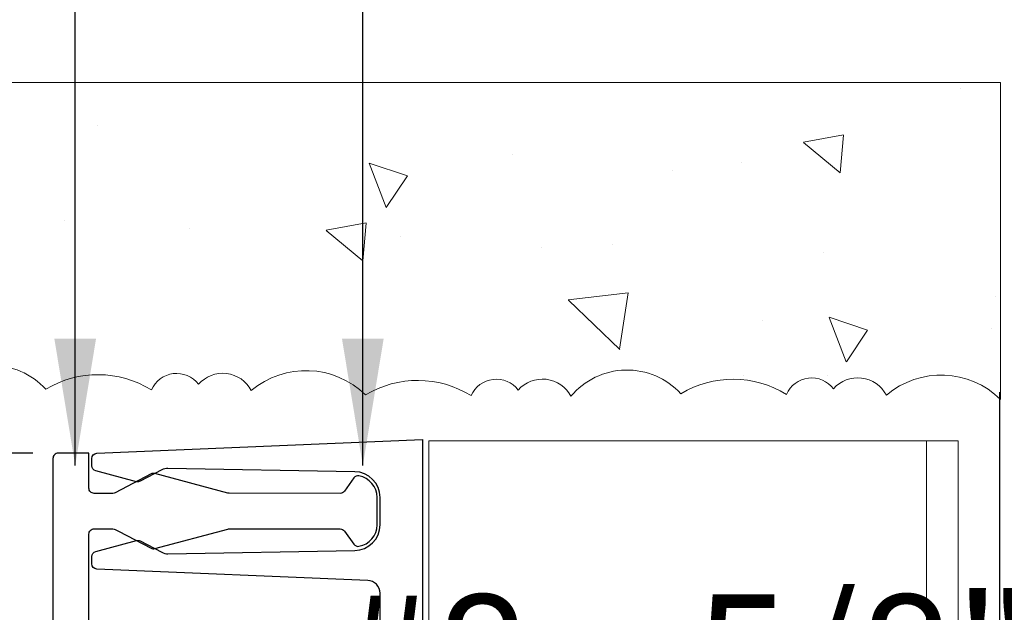
# Model space of a CAD drawing. Extents: x 25 to 1187, y -2034 to 454.
# Drawn here: x 746 to 747, y 151 to 152 of the extents above; entities that cross this region are included whole.
import ezdxf

# ---------------------------------------------------------------- set-up
doc = ezdxf.new("R2010")
doc.units = 0
doc.header["$LTSCALE"] = 0.5
doc.header["$MEASUREMENT"] = 0
doc.layers.get('0').update_dxf_attribs({"linetype": 'CONTINUOUS'})
doc.layers.get('Defpoints').update_dxf_attribs({"color": 255, "linetype": 'CONTINUOUS'})
for name, color, linetype, lineweight in [('.875 HAT CHANNEL', 3, 'CONTINUOUS', 15), ('DIMS', 92, 'CONTINUOUS', 15), ('STUCCO', 3, 'CONTINUOUS', 15)]:
    doc.layers.add(name, color=color, linetype=linetype, lineweight=lineweight)
for name, color, linetype in [('ALB SCEB', 7, 'CONTINUOUS'), ('ALB SCET', 7, 'CONTINUOUS'), ('DRYIN MATERIAL', 5, 'CONTINUOUS')]:
    doc.layers.add(name, color=color, linetype=linetype)
doc.styles.add('Arial', font='arial.ttf')
doc.dimstyles.get("Standard").update_dxf_attribs({"dimtxt": 0.15, "dimasz": 0.2, "dimexe": 0.09, "dimexo": 0.0625, "dimgap": 0.1, "dimtad": 1, "dimzin": 0, "dimdsep": 46, "dimtxsty": 'Arial', "dimcen": 0.09, "dimclrd": 256, "dimclre": 256, "dimclrt": 256, "dimadec": 3, "dimazin": 0, "dimtfac": 1, "dimtofl": 0, "dimtmove": 0, "dimatfit": 3, "dimfxl": 1, "dimtfillclr": 256, "dimtolj": 1, "dimtzin": 0, "dimarcsym": 0})

# ---------------------------------------------------------------- blocks, each defined once
blk = doc.blocks.new('*D246')
at = {"lineweight": -2, "ltscale": 0.09375, "transparency": 16777216}
for p, q in [((745.754, 150.9426), (745.0816, 150.9426)), ((745.1716, 150.7426), (745.1716, 149.6432)), ((745.7513, 149.4432), (745.0816, 149.4432))]:
    blk.add_line(p, q, dxfattribs=at)
at = {"ltscale": 0.09375, "transparency": 16777216}
for points in [[(745.1382, 150.7426), (745.2049, 150.7426), (745.1716, 150.9426)], [(745.1382, 149.6432), (745.2049, 149.6432), (745.1716, 149.4432)]]:
    blk.add_solid(points, dxfattribs=at)
at = {"layer": 'Defpoints', "color": 0, "ltscale": 0.09375, "transparency": 16777216}
for p in [(745.8165, 150.9426), (745.1716, 149.4432), (745.8138, 149.4432)]:
    blk.add_point(p, dxfattribs=at)
at = {"ltscale": 0.09375, "transparency": 16777216, "insert": (744.9694, 150.2798), "char_height": 0.2, "attachment_point": 5, "rotation": 90, "style": 'Arial'}
blk.add_mtext('\\A1;1.50"', dxfattribs=at)

msp = doc.modelspace()

# ---------------------------------------------------------------- hatches: boundary and pattern name
at = {"layer": 'STUCCO', "ltscale": 0.09375}
h = msp.add_hatch(dxfattribs=at)
h.set_pattern_fill('AR-CONC', color=256, scale=0.1, angle=90)
h.set_pattern_definition([(140, (400.34275, 2152.2676), (0.06275213, 0.71726018), [0.075, -0.825]), (85, (400.34275, 2152.2676), (-0.75219213, -0.13875133), [0.06, -0.66]), (190.451444, (400.348, 2152.3274), (-0.68944, 0.57850885), [0.0637402, -0.7011421]), (136.1842, (400.14275, 2152.2676), (0.1655193, 1.06724133), [0.1125, -1.2375]), (186.635635, (400.1565, 2152.3565), (-0.9741186, 0.93466195), [0.09561034, -1.05171376]), (81.184164, (400.1427, 2152.2676), (-0.9741186, 0.93466195), [0.09, -0.99]), (111, (400.19275, 2152.3676), (0.40261889, 0.59690705), [0.075, -0.825]), (56, (400.19275, 2152.3676), (-0.72515005, 0.24331533), [0.06, -0.66]), (161.451445, (400.2263, 2152.41736), (-0.32253115, 0.84022238), [0.0637402, -0.7011421]), (127.5, (400.34275, 2152.26761), (-0.332893854, 0.012159855), [0, -0.652, 0, -0.67, 0, -0.6625]), (97.5, (400.34275, 2152.2676), (-0.39441171, 0.26306954), [0, -0.382, 0, -0.637, 0, -0.2525]), (57.5, (400.34275, 2152.0446), (0.02255487, 0.533822436), [0, -0.25, 0, -0.78, 0, -1.035]), (47.5, (400.34275, 2151.9446), (-0.10010498, 0.58318617), [0, -0.325, 0, -0.518, 0, -0.735])])
h.paths.add_polyline_path([(747.2791, 151.5273), (742.7722, 151.5273), (740.9652, 151.5273), (740.9652, 151.4726), (740.7146, 151.3746), (741.2158, 151.1785), (740.9652, 151.0804), (740.9652, 151.0515, -0.207428), (741.0904, 151.0344, -0.386852), (741.2705, 151.0414, -0.525169), (741.3538, 151.0513, -0.570289), (741.428, 151.0424, -0.282515), (741.5943, 151.0435, -0.45459), (741.7676, 151.0394, -0.525169), (741.8508, 151.0493, -0.570289), (741.925, 151.0405, -0.282515), (742.0913, 151.0415, -0.386852), (742.2714, 151.0485, -0.525169), (742.3546, 151.0584, -0.570289), (742.4289, 151.0496, -0.282515), (742.5951, 151.0506, -0.45459), (742.7684, 151.0465, -0.525169), (742.8516, 151.0564, -0.570289), (742.9259, 151.0476, -0.282515), (743.0922, 151.0486, -0.386852), (743.2723, 151.0556, -0.525169), (743.3555, 151.0655, -0.570289), (743.4297, 151.0567, -0.282515), (743.596, 151.0577, -0.218377), (743.6843, 151.095, -0.218377), (743.7726, 151.0577, -0.282515), (743.9389, 151.0567, -0.570289), (744.0132, 151.0655, -0.525169), (744.0964, 151.0556, -0.386852), (744.2765, 151.0486, -0.282515), (744.4428, 151.0476, -0.570289), (744.517, 151.0564, -0.525169), (744.6002, 151.0465, -0.45459), (744.7735, 151.0506, -0.282515), (744.9398, 151.0496, -0.570289), (745.014, 151.0584, -0.525169), (745.0972, 151.0485, -0.386852), (745.2774, 151.0415, -0.282515), (745.4436, 151.0405, -0.570289), (745.5179, 151.0493, -0.525169), (745.6011, 151.0394, -0.45459), (745.7744, 151.0435, -0.282515), (745.9406, 151.0424, -0.570289), (746.0149, 151.0513, -0.525169), (746.0981, 151.0414, -0.386852), (746.2782, 151.0344, -0.282515), (746.4445, 151.0334, -0.570289), (746.5187, 151.0422, -0.525169), (746.6019, 151.0323, -0.45459), (746.7752, 151.0364, -0.282515), (746.9415, 151.0353, -0.570289), (747.0157, 151.0442, -0.525169), (747.099, 151.0343, -0.380967), (747.2771, 151.0292), (747.2771, 151.0389)])

# ---------------------------------------------------------------- linework, layer by layer
at = {"layer": '.875 HAT CHANNEL', "ltscale": 0.09375}
msp.add_line((747.1622, 141.3378), (747.1622, 150.9619), dxfattribs=at)
msp.add_lwpolyline([(747.2122, 141.3378), (747.2122, 150.9619), (746.3777, 150.9619), (746.3777, 141.3378)], dxfattribs=at)
at = {"layer": 'ALB SCEB'}
msp.add_lwpolyline([(746.301, 150.4348), (746.301, 150.7218, 0.401935), (746.2816, 150.7421), (745.8546, 150.76, -0.401935), (745.8469, 150.7681), (745.8469, 150.7798, -0.339454), (745.8529, 150.7876), (745.9172, 150.8049, -0.188603), (745.923, 150.8042), (745.957, 150.7864, 0.125987), (745.9668, 150.784), (746.2612, 150.7892, 0.409111), (746.301, 150.8297), (746.301, 150.8729, 0.409111), (746.2612, 150.9134), (745.9668, 150.9186, 0.125987), (745.957, 150.9163), (745.923, 150.8984, -0.188603), (745.9172, 150.8977), (745.8529, 150.915, -0.339454), (745.8469, 150.9228), (745.8469, 150.9345, -0.401935), (745.8546, 150.9426), (746.3679, 150.9642), (746.3679, 150.0752, -1)], format="xyb", dxfattribs=at)
at = {"layer": 'ALB SCET'}
for points in [[(746.0633, 150.8795, -0.065158), (746.0612, 150.8798), (745.9461, 150.9105, 0.188465), (745.9402, 150.9099), (745.8838, 150.8802, -0.121557), (745.88, 150.8793), (745.8503, 150.8793, -0.414214), (745.8422, 150.8874), (745.8422, 150.9426), (745.7936, 150.9426, 0.414214), (745.7855, 150.9344), (745.7856, 149.4702, 0.414214)], [(745.8422, 149.8927), (745.8422, 150.8152, -0.414214), (745.8503, 150.8233), (745.88, 150.8233, -0.121515), (745.8838, 150.8224), (745.8889, 150.8197), (745.9401, 150.7928, 0.188603), (745.9459, 150.7922), (746.0612, 150.823, -0.065543), (746.0633, 150.8233), (746.2384, 150.8233, -0.243011), (746.245, 150.8199), (746.2598, 150.7991, 0.289125), (746.2678, 150.7958, 0.364619), (746.2963, 150.8297), (746.2963, 150.8729, 0.364619), (746.2678, 150.9069, 0.289125), (746.2598, 150.9036), (746.245, 150.8827, -0.243276), (746.2384, 150.8793), (746.0633, 150.8795)]]:
    msp.add_lwpolyline(points, format="xyb", dxfattribs=at)
at = {"layer": 'DRYIN MATERIAL', "lineweight": 30, "ltscale": 0.09375}
msp.add_lwpolyline([(747.2771, 151.0389), (747.2771, 141.3378)], dxfattribs=at)
at = {"layer": 'STUCCO', "ltscale": 0.09375}
msp.add_lwpolyline([(745.6011, 151.0394, -0.45459), (745.7744, 151.0435, -0.282515), (745.9406, 151.0424, -0.570289), (746.0149, 151.0513), (746.0149, 151.0513, -0.525169), (746.0981, 151.0414, -0.386852), (746.2782, 151.0344, -0.282515), (746.4445, 151.0334, -0.570289), (746.5187, 151.0422), (746.5187, 151.0422, -0.525169), (746.6019, 151.0323, -0.45459), (746.7752, 151.0364, -0.282515), (746.9415, 151.0353, -0.570289), (747.0157, 151.0442), (747.0157, 151.0442, -0.525169), (747.099, 151.0343, -0.386852), (747.2791, 151.0273), (747.2791, 151.5273), (742.7722, 151.5273)], format="xyb", dxfattribs=at)

# ---------------------------------------------------------------- texts
at = {"layer": 'DIMS', "color": 1, "ltscale": 10, "insert": (748.3138, 150.1865), "char_height": 0.2, "attachment_point": 9, "style": 'Arial'}
msp.add_mtext('\\A1;\\pxql;#8 x 5/8" TEK PT\\PFASTENER', dxfattribs=at)

# ---------------------------------------------------------------- dimensions: what is measured, and where the dimension line sits
at = {"ltscale": 0.09375}
dim = msp.add_linear_dim(base=(745.1716, 149.4432), p1=(745.8165, 150.9426), p2=(745.8138, 149.4432), angle=270, dimstyle='Standard', override={"dimtxt": 0.2, "dimpost": '"'}, dxfattribs=at)
dim.commit()
dim.dimension.update_dxf_attribs({"geometry": '*D246', "text_midpoint": (745.1716, 150.2798), "dimtype": 160})

# ---------------------------------------------------------------- leaders
at = {"layer": 'DIMS', "color": 1, "ltscale": 0.09375}
for points in [[(745.8206, 150.9233), (745.8206, 152.3118)], [(746.2739, 150.9233), (746.2739, 152.2472)]]:
    msp.add_leader(points, dimstyle='Standard', override={"dimgap": 0.06, "dimtad": 0, "dimclrd": 1}, dxfattribs=at)

doc.saveas('drawing.dxf')
